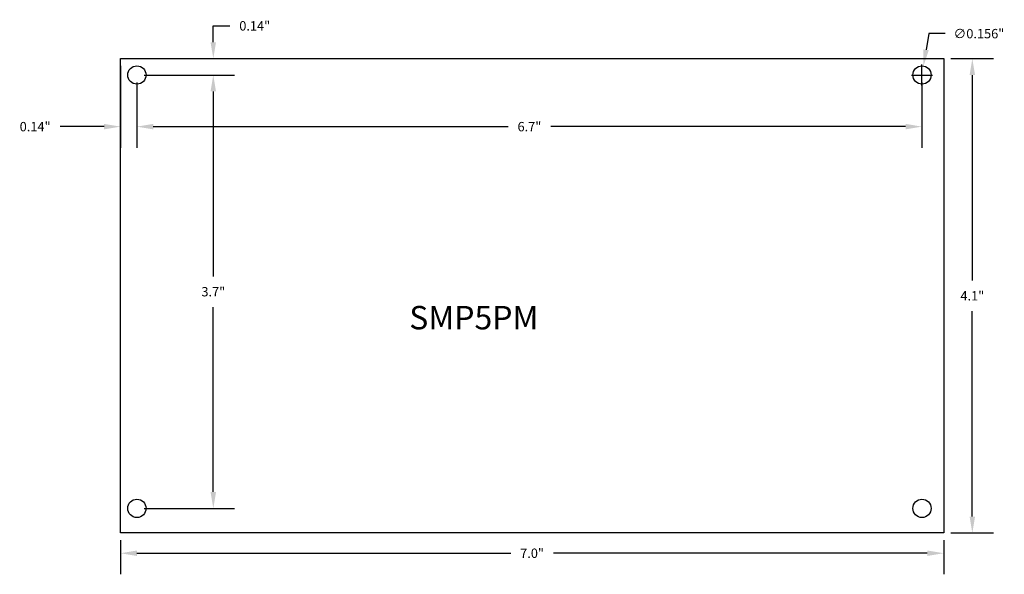
# Model space of a CAD drawing. Extents: x -4.04 to 4.36, y 0.86 to 5.59.
import ezdxf

# ---------------------------------------------------------------- set-up
doc = ezdxf.new("R2010")
doc.units = 0
doc.layers.get('0').update_dxf_attribs({"linetype": 'CONTINUOUS'})
doc.layers.get('DEFPOINTS').update_dxf_attribs({"linetype": 'CONTINUOUS'})
doc.styles.get("Standard").update_dxf_attribs({"font": 'ARIAL.TTF'})
doc.dimstyles.get("Standard").update_dxf_attribs({"dimtxt": 0.18, "dimasz": 0.18, "dimexe": 0.18, "dimexo": 0.0625, "dimgap": 0.09, "dimtad": 0, "dimtih": 1, "dimtoh": 1, "dimdec": 4, "dimzin": 0, "dimtxsty": 'STANDARD', "dimcen": 0.09, "dimazin": 3, "dimtfac": 1, "dimtdec": 4, "dimtofl": 0, "dimtmove": 0, "dimatfit": 3, "dimtolj": 1, "dimtzin": 0})

# ---------------------------------------------------------------- blocks, each defined once
blk = doc.blocks.new('*D1')
at = {"color": 0}
for p, q in [((-3.1786, 1.1485), (-3.1786, 0.8582)), ((3.8464, 1.1485), (3.8464, 0.8582)), ((-3.0386, 1.0382), (0.1516, 1.0382)), ((3.7064, 1.0382), (0.5161, 1.0382))]:
    blk.add_line(p, q, dxfattribs=at)
for points in [[(-3.0386, 1.0615), (-3.0386, 1.0149), (-3.1786, 1.0382)], [(3.7064, 1.0615), (3.7064, 1.0149), (3.8464, 1.0382)]]:
    blk.add_solid(points, dxfattribs=at)
at = {"layer": 'DEFPOINTS', "color": 0}
for p in [(-3.1786, 1.211), (3.8464, 1.211), (3.8464, 1.0382)]:
    blk.add_point(p, dxfattribs=at)
at = {"color": 0, "insert": (0.3339, 1.0382), "char_height": 0.08, "attachment_point": 5}
blk.add_mtext('\\A1;7.0"', dxfattribs=at)
blk = doc.blocks.new('*D2')
at = {"color": 0}
for p, q in [((3.9089, 5.261), (4.271, 5.261)), ((4.091, 5.121), (4.091, 3.3661)), ((4.091, 1.351), (4.091, 3.1058)), ((3.9089, 1.211), (4.271, 1.211))]:
    blk.add_line(p, q, dxfattribs=at)
for points in [[(4.0677, 5.121), (4.1144, 5.121), (4.091, 5.261)], [(4.0677, 1.351), (4.1144, 1.351), (4.091, 1.211)]]:
    blk.add_solid(points, dxfattribs=at)
at = {"layer": 'DEFPOINTS', "color": 0}
for p in [(3.8464, 5.261), (3.8464, 1.211), (4.091, 1.211)]:
    blk.add_point(p, dxfattribs=at)
at = {"color": 0, "insert": (4.091, 3.236), "char_height": 0.08, "attachment_point": 5}
blk.add_mtext('\\A1;4.1"', dxfattribs=at)
blk = doc.blocks.new('*D3')
at = {"color": 0}
for p, q in [((-3.1786, 5.1985), (-3.1786, 4.5003)), ((-3.0386, 5.0585), (-3.0386, 4.5003)), ((-3.3186, 4.6803), (-3.6932, 4.6803)), ((-2.8986, 4.6803), (-2.7586, 4.6803))]:
    blk.add_line(p, q, dxfattribs=at)
for points in [[(-3.3186, 4.7037), (-3.3186, 4.657), (-3.1786, 4.6803)], [(-2.8986, 4.7037), (-2.8986, 4.657), (-3.0386, 4.6803)]]:
    blk.add_solid(points, dxfattribs=at)
at = {"layer": 'DEFPOINTS', "color": 0}
for p in [(-3.1786, 5.261), (-3.0386, 5.121), (-3.0386, 4.6803)]:
    blk.add_point(p, dxfattribs=at)
at = {"color": 0, "insert": (-3.9069, 4.6803), "char_height": 0.08, "attachment_point": 5}
blk.add_mtext('\\A1;0.14"', dxfattribs=at)
blk = doc.blocks.new('*D4')
at = {"color": 0}
for p, q in [((-2.3865, 5.401), (-2.3865, 5.541)), ((-2.3865, 5.541), (-2.2465, 5.541)), ((-3.1161, 5.261), (-2.2065, 5.261)), ((-2.9761, 5.121), (-2.2065, 5.121)), ((-2.3865, 4.981), (-2.3865, 4.841))]:
    blk.add_line(p, q, dxfattribs=at)
for points in [[(-2.4099, 5.401), (-2.3632, 5.401), (-2.3865, 5.261)], [(-2.4099, 4.981), (-2.3632, 4.981), (-2.3865, 5.121)]]:
    blk.add_solid(points, dxfattribs=at)
at = {"layer": 'DEFPOINTS', "color": 0}
for p in [(-3.1786, 5.261), (-2.3865, 5.261), (-3.0386, 5.121)]:
    blk.add_point(p, dxfattribs=at)
at = {"color": 0, "insert": (-2.0329, 5.541), "char_height": 0.08, "attachment_point": 5}
blk.add_mtext('\\A1;0.14"', dxfattribs=at)
blk = doc.blocks.new('*D5')
at = {"color": 0}
for p, q in [((-3.0386, 5.0585), (-3.0386, 4.5003)), ((3.6614, 5.0585), (3.6614, 4.5003)), ((-2.8986, 4.6803), (0.1286, 4.6803)), ((3.5214, 4.6803), (0.4942, 4.6803))]:
    blk.add_line(p, q, dxfattribs=at)
for points in [[(-2.8986, 4.7037), (-2.8986, 4.657), (-3.0386, 4.6803)], [(3.5214, 4.7037), (3.5214, 4.657), (3.6614, 4.6803)]]:
    blk.add_solid(points, dxfattribs=at)
at = {"layer": 'DEFPOINTS', "color": 0}
for p in [(-3.0386, 5.121), (3.6614, 5.121), (3.6614, 4.6803)]:
    blk.add_point(p, dxfattribs=at)
at = {"color": 0, "insert": (0.3114, 4.6803), "char_height": 0.08, "attachment_point": 5}
blk.add_mtext('\\A1;6.7"', dxfattribs=at)
blk = doc.blocks.new('*D6')
at = {"color": 0}
for p, q in [((-2.9761, 5.121), (-2.2065, 5.121)), ((-2.3865, 4.981), (-2.3865, 3.4018)), ((-2.3865, 1.561), (-2.3865, 3.1401)), ((-2.9761, 1.421), (-2.2065, 1.421))]:
    blk.add_line(p, q, dxfattribs=at)
for points in [[(-2.4099, 4.981), (-2.3632, 4.981), (-2.3865, 5.121)], [(-2.4099, 1.561), (-2.3632, 1.561), (-2.3865, 1.421)]]:
    blk.add_solid(points, dxfattribs=at)
at = {"layer": 'DEFPOINTS', "color": 0}
for p in [(-3.0386, 5.121), (-3.0386, 1.421), (-2.3865, 1.421)]:
    blk.add_point(p, dxfattribs=at)
at = {"color": 0, "insert": (-2.3865, 3.271), "char_height": 0.08, "attachment_point": 5}
blk.add_mtext('\\A1;3.7"', dxfattribs=at)
blk = doc.blocks.new('*D7')
at = {"color": 0}
for p, q in [((3.7189, 5.4743), (3.6964, 5.3361)), ((3.8589, 5.4743), (3.7189, 5.4743)), ((3.6614, 5.031), (3.6614, 5.211)), ((3.5714, 5.121), (3.7514, 5.121))]:
    blk.add_line(p, q, dxfattribs=at)
blk.add_solid([(3.6734, 5.3399), (3.7194, 5.3324), (3.6739, 5.1979)], dxfattribs=at)
at = {"layer": 'DEFPOINTS', "color": 0}
for p in [(3.6739, 5.1979), (3.6488, 5.044)]:
    blk.add_point(p, dxfattribs=at)
at = {"color": 0, "insert": (4.1471, 5.4743), "char_height": 0.08, "attachment_point": 5}
blk.add_mtext('\\A1;∅0.156"', dxfattribs=at)

msp = doc.modelspace()

# ---------------------------------------------------------------- linework, layer by layer
for p, q in [((-3.1786, 5.261), (3.8464, 5.261)), ((-3.1786, 1.211), (-3.1786, 5.261)), ((3.8464, 5.261), (3.8464, 1.211)), ((3.8464, 1.211), (-3.1786, 1.211))]:
    msp.add_line(p, q)
for centre in [(-3.0386, 5.121), (3.6614, 5.121), (-3.0386, 1.421), (3.6614, 1.421)]:
    msp.add_circle(centre, 0.078)

# ---------------------------------------------------------------- texts
at = {"insert": (-0.7143, 3.1496), "char_height": 0.2, "width": 1.2936, "attachment_point": 1}
msp.add_mtext('SMP5PM', dxfattribs=at)

# ---------------------------------------------------------------- dimensions: what is measured, and where the dimension line sits
for base, p1, p2, override, picture, middle in [((-2.3865, 5.261), (-3.0386, 5.121), (-3.1786, 5.261), {"dimtxt": 0.08, "dimasz": 0.14, "dimdec": 2, "dimlunit": 3}, '*D4', (-2.0329, 5.541)), ((4.0910391047, 1.2109598464), (3.8463567841, 5.2609598464), (3.8463567841, 1.2109598464), {"dimtxt": 0.08, "dimasz": 0.14, "dimdec": 1, "dimlunit": 3}, '*D2', (4.0910391047, 3.2359598464)), ((-2.3865, 1.421), (-3.0386, 5.121), (-3.0386, 1.421), {"dimtxt": 0.08, "dimasz": 0.14, "dimdec": 1, "dimlunit": 3}, '*D6', (-2.3865, 3.271))]:
    dim = msp.add_linear_dim(base=base, p1=p1, p2=p2, angle=90, dimstyle='STANDARD', override=override)
    dim.commit()
    dim.dimension.update_dxf_attribs({"geometry": picture, "text_midpoint": middle})
dim = msp.add_diameter_dim_2p(p1=(3.6488, 5.044), p2=(3.6739, 5.1979), dimstyle='STANDARD', override={"dimtxt": 0.08, "dimasz": 0.14, "dimdec": 3, "dimlunit": 3})
dim.commit()
dim.dimension.update_dxf_attribs({"geometry": '*D7', "text_midpoint": (4.1471, 5.4743)})
dim = msp.add_linear_dim(base=(-3.0386, 4.6803), p1=(-3.1786, 5.261), p2=(-3.0386, 5.121), dimstyle='STANDARD', override={"dimtxt": 0.08, "dimasz": 0.14, "dimdec": 2, "dimlunit": 3})
dim.commit()
dim.dimension.update_dxf_attribs({"geometry": '*D3', "text_midpoint": (-3.9069, 4.6803), "dimtype": 160})
for base, p1, p2, picture, middle in [((3.6614, 4.6803), (-3.0386, 5.121), (3.6614, 5.121), '*D5', (0.3114, 4.6803)), ((3.8464, 1.0382), (-3.1786, 1.211), (3.8464, 1.211), '*D1', (0.3339, 1.0382))]:
    dim = msp.add_linear_dim(base=base, p1=p1, p2=p2, dimstyle='STANDARD', override={"dimtxt": 0.08, "dimasz": 0.14, "dimdec": 1, "dimlunit": 3})
    dim.commit()
    dim.dimension.update_dxf_attribs({"geometry": picture, "text_midpoint": middle})

doc.saveas('drawing.dxf')
